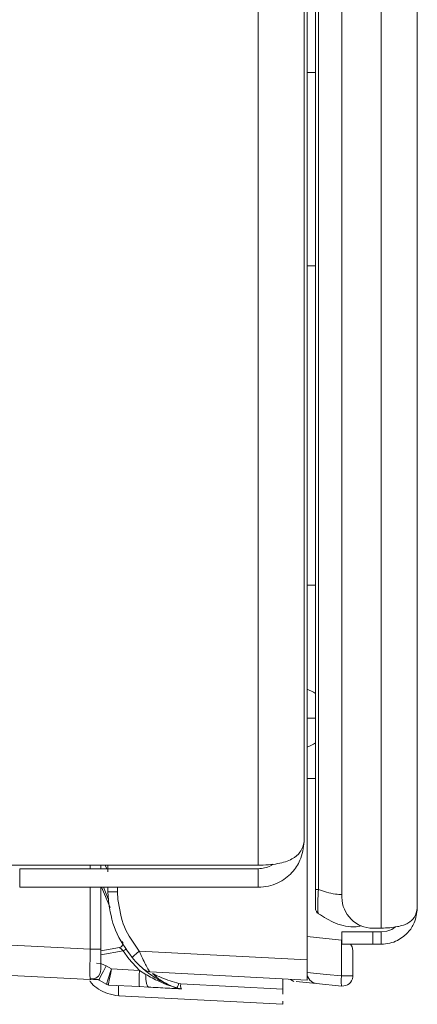
# Model space of a CAD drawing. Extents: x 273.3 to 344.7, y 156.1 to 194.9.
# Drawn here: x 291.5 to 292.2, y 156.3 to 158.2 of the extents above; entities that cross this region are included whole.
import ezdxf

# ---------------------------------------------------------------- set-up
doc = ezdxf.new("R2010")
doc.units = 0
doc.header["$MEASUREMENT"] = 0
doc.layers.get('0').update_dxf_attribs({"lineweight": 0})

msp = doc.modelspace()

# ---------------------------------------------------------------- linework, layer by layer
at = {"color": 18, "lineweight": 0, "true_color": 0x000000}
for p, q in [((291.9136, 173.9968), (291.9136, 156.5694)), ((292.0084, 156.3857), (292.0084, 159.4167)), ((292.1519, 159.3799), (292.1519, 156.447)), ((292.2219, 159.341), (292.2219, 156.486)), ((292.0026, 159.3324), (292.0026, 156.6154)), ((292.0244, 156.5224), (292.0244, 159.3145)), ((292.0302, 159.3145), (292.0302, 156.5224)), ((292.0759, 159.3199), (292.0759, 156.507)), ((292.0244, 158.106), (292.0084, 158.106)), ((292.0244, 157.731), (292.0084, 157.731)), ((292.0244, 157.112), (292.0084, 157.112)), ((292.0244, 156.737), (292.0084, 156.737)), ((291.9136, 156.5694), (291.3476, 156.5694)), ((291.5881, 156.5624), (291.5881, 156.5694)), ((291.6088, 156.5624), (291.6088, 156.5694)), ((291.6201, 156.5624), (291.6172, 156.5694)), ((291.6226, 156.5694), (291.6226, 156.5564)), ((291.9136, 156.5624), (291.4516, 156.5624)), ((291.4516, 156.5264), (291.4516, 156.5624)), ((291.9136, 156.5264), (291.9136, 156.5624)), ((291.9136, 156.5264), (291.4516, 156.5264)), ((291.5881, 156.4064), (291.5881, 156.5264)), ((291.6088, 156.4064), (291.6088, 156.5264)), ((291.6103, 156.5264), (291.6266, 156.487)), ((291.6231, 156.5039), (291.6138, 156.5264)), ((291.6226, 156.5264), (291.6226, 156.5173)), ((291.6233, 156.5013), (291.6226, 156.5173)), ((291.6413, 156.5173), (291.6413, 156.5264)), ((291.6418, 156.5029), (291.6413, 156.5173)), ((292.0244, 156.5224), (292.0302, 156.5224)), ((292.0244, 156.487), (292.0248, 156.483)), ((292.0267, 156.4791), (292.0288, 156.4762)), ((292.0759, 156.416), (292.0759, 156.44)), ((292.0759, 156.44), (292.1359, 156.44)), ((292.1519, 156.447), (292.1359, 156.447)), ((292.1359, 156.44), (292.1359, 156.416)), ((292.1519, 156.44), (292.1359, 156.44)), ((292.1519, 156.416), (292.1519, 156.44)), ((291.3936, 156.4166), (291.5881, 156.4064)), ((292.0084, 156.361), (292.0084, 156.4311)), ((292.0753, 156.4241), (292.0084, 156.4311)), ((292.0753, 156.3546), (292.0753, 156.4241)), ((292.0759, 156.4241), (292.0753, 156.4241)), ((292.1359, 156.416), (292.0759, 156.416)), ((292.1519, 156.416), (292.1359, 156.416)), ((291.5881, 156.4064), (291.6088, 156.4064)), ((291.6088, 156.4032), (291.6449, 156.4096)), ((291.6522, 156.403), (291.6088, 156.3953)), ((291.6628, 156.3878), (291.6522, 156.403)), ((292.0084, 156.3857), (291.6833, 156.4027)), ((292.097, 156.3546), (292.097, 156.4041)), ((291.6628, 156.3878), (291.6836, 156.3652)), ((291.5881, 156.3474), (291.3936, 156.3576)), ((291.6194, 156.3739), (291.6296, 156.368)), ((291.6836, 156.3652), (291.6296, 156.368)), ((291.6957, 156.3576), (291.6836, 156.3652)), ((292.0084, 156.3464), (291.7041, 156.3623)), ((292.0084, 156.361), (292.0084, 156.3593)), ((291.5881, 156.3474), (291.5879, 156.3497)), ((291.5881, 156.3474), (291.5888, 156.3474)), ((291.5891, 156.3474), (291.596, 156.3483)), ((291.5948, 156.3477), (291.6014, 156.3477)), ((291.6204, 156.3379), (291.6053, 156.3466)), ((291.6204, 156.3379), (291.6204, 156.3379)), ((291.6239, 156.3369), (291.6836, 156.3338)), ((291.6239, 156.3369), (291.6239, 156.3369)), ((291.7635, 156.3394), (291.7602, 156.3399)), ((291.9612, 156.3291), (291.7635, 156.3394)), ((291.9764, 156.3478), (291.983, 156.3439)), ((291.9869, 156.3435), (292.0262, 156.3397)), ((292.0754, 156.335), (292.0262, 156.3397)), ((292.0753, 156.3546), (292.0773, 156.3546)), ((291.6836, 156.3338), (291.7009, 156.3329)), ((291.7638, 156.3296), (291.7552, 156.3312)), ((291.9612, 156.2995), (291.6436, 156.3162))]:
    msp.add_line(p, q, dxfattribs=at)
for points in [[(291.6226, 156.5173), (291.624, 156.5173), (291.628, 156.5173), (291.634, 156.5173), (291.6413, 156.5173)], [(292.0248, 156.4836), (292.0267, 156.4792), (292.0297, 156.4763)], [(292.1798, 156.4496), (292.1724, 156.4448), (292.1626, 156.4412), (292.1519, 156.44)], [(291.6506, 156.421), (291.6512, 156.4192), (291.6514, 156.4174), (291.6512, 156.4156), (291.6506, 156.4139), (291.6496, 156.4123), (291.6483, 156.4111), (291.6467, 156.4101), (291.6449, 156.4096)], [(292.097, 156.4041), (292.0958, 156.4109), (292.0928, 156.416)], [(291.6522, 156.403), (291.6493, 156.4055), (291.6473, 156.4074), (291.6463, 156.4084), (291.6456, 156.4091), (291.6451, 156.4095), (291.6449, 156.4096)], [(291.6584, 156.4072), (291.658, 156.4068), (291.6567, 156.4059), (291.6545, 156.4045), (291.6522, 156.403)], [(291.6693, 156.39), (291.6702, 156.391), (291.6732, 156.3939), (291.678, 156.3981), (291.6833, 156.4027)], [(291.6001, 156.3792), (291.6101, 156.3778), (291.6194, 156.3739)], [(291.6693, 156.39), (291.6761, 156.3824), (291.683, 156.3754), (291.6892, 156.3697), (291.6916, 156.3676), (291.6922, 156.3671), (291.6924, 156.3669)], [(291.5879, 156.3487), (291.5936, 156.3486), (291.5993, 156.3505), (291.6041, 156.3544), (291.6074, 156.3596)], [(291.6194, 156.3739), (291.6136, 156.3636), (291.6089, 156.3549), (291.606, 156.3489), (291.6053, 156.3466)], [(291.6088, 156.3671), (291.6084, 156.3633), (291.6073, 156.3596)], [(291.6296, 156.368), (291.627, 156.3609), (291.625, 156.355), (291.6225, 156.347), (291.6206, 156.3403), (291.6204, 156.3379)], [(291.6296, 156.368), (291.6279, 156.3607), (291.6266, 156.3546), (291.625, 156.3463), (291.6243, 156.3422), (291.6239, 156.3393), (291.6239, 156.3369)], [(291.7041, 156.3623), (291.6979, 156.3637), (291.6924, 156.3669)], [(291.6957, 156.3576), (291.696, 156.3481), (291.6971, 156.3399), (291.6989, 156.3346), (291.7009, 156.3329)], [(292.0084, 156.361), (292.0459, 156.3574), (292.0753, 156.3546)], [(292.0262, 156.3397), (292.0195, 156.3416), (292.0135, 156.3461), (292.0097, 156.3525), (292.0087, 156.3559), (292.0084, 156.3593)], [(291.6014, 156.3477), (291.6035, 156.3474), (291.6053, 156.3466)], [(291.6239, 156.3369), (291.6221, 156.3372), (291.6204, 156.3379)], [(291.6239, 156.3369), (291.6221, 156.3372), (291.6204, 156.3379)], [(291.7602, 156.3399), (291.7586, 156.3362), (291.7571, 156.3334), (291.7559, 156.3317), (291.7552, 156.3312)], [(291.7635, 156.3394), (291.7634, 156.3354), (291.7635, 156.3322), (291.7636, 156.3302), (291.7638, 156.3296)], [(291.9612, 156.3488), (291.9612, 156.3474), (291.9612, 156.3433), (291.9612, 156.337), (291.9612, 156.3291)], [(292.0754, 156.335), (292.0748, 156.3365), (292.0746, 156.3408), (292.0747, 156.3471), (292.0753, 156.3546)], [(292.0773, 156.3546), (292.0849, 156.3546), (292.0912, 156.3546), (292.0955, 156.3546), (292.097, 156.3546)], [(291.6429, 156.3359), (291.6427, 156.3277), (291.6429, 156.3192), (291.6436, 156.3162)], [(291.9612, 156.3192), (291.9612, 156.3199), (291.9612, 156.322), (291.9612, 156.3251), (291.9612, 156.3291)], [(291.9612, 156.2995), (291.9612, 156.3003), (291.9612, 156.3027), (291.9612, 156.3054)]]:
    msp.add_lwpolyline(points, dxfattribs=at)
for points in [[(292.0244, 156.9018), (292.0196, 156.9055), (292.0142, 156.9084), (292.0085, 156.9104)], [(292.0086, 156.7981), (292.0143, 156.8001), (292.0196, 156.803), (292.0244, 156.8067)], [(292.0759, 156.507), (292.0759, 156.4739), (292.1028, 156.447), (292.1359, 156.447)]]:
    msp.add_open_spline(points, degree=3, dxfattribs=at)
for points, knots in [([(292.0244, 156.8542), (292.0205, 156.8542), (292.0166, 156.8542), (292.0117, 156.8542), (292.0106, 156.8542), (292.0095, 156.8542), (292.0084, 156.8542)], [0, 0, 0, 0, 1, 1, 1, 2, 2, 2, 2]), ([(291.9136, 156.5694), (291.9203, 156.5695), (291.9269, 156.5696), (291.9335, 156.57), (291.9396, 156.5704), (291.9456, 156.5711), (291.9513, 156.5722), (291.9567, 156.5731), (291.9619, 156.5744), (291.9666, 156.5759), (291.9711, 156.5774), (291.9752, 156.5792), (291.9789, 156.5813), (291.9856, 156.5849), (291.991, 156.5895), (291.9946, 156.5943), (291.9996, 156.601), (292.0011, 156.6082), (292.0026, 156.6154)], [0, 0, 0, 0, 1, 1, 1, 2, 2, 2, 3, 3, 3, 4, 4, 4, 5, 5, 5, 6, 6, 6, 6]), ([(292.0026, 156.6154), (292.0011, 156.6028), (291.9996, 156.5903), (291.9946, 156.5787), (291.9911, 156.5702), (291.9857, 156.5622), (291.979, 156.5551), (291.9753, 156.5511), (291.9712, 156.5473), (291.9667, 156.5439), (291.962, 156.5404), (291.9568, 156.5374), (291.9514, 156.5348), (291.9457, 156.5321), (291.9397, 156.5299), (291.9335, 156.5286), (291.927, 156.5272), (291.9203, 156.5268), (291.9136, 156.5264)], [0, 0, 0, 0, 1, 1, 1, 2, 2, 2, 3, 3, 3, 4, 4, 4, 5, 5, 5, 6, 6, 6, 6]), ([(291.9421, 156.5711), (291.9406, 156.57), (291.939, 156.5689), (291.9374, 156.568), (291.934, 156.5661), (291.9301, 156.5647), (291.9261, 156.5639), (291.922, 156.563), (291.9178, 156.5627), (291.9136, 156.5624)], [0, 0, 0, 0, 1, 1, 1, 2, 2, 2, 3, 3, 3, 3]), ([(292.0244, 156.5224), (292.0244, 156.5171), (292.0244, 156.5119), (292.0244, 156.5071), (292.0244, 156.5023), (292.0244, 156.498), (292.0244, 156.4947), (292.0244, 156.4921), (292.0244, 156.49), (292.0244, 156.4888), (292.0244, 156.4877), (292.0244, 156.4873), (292.0244, 156.487)], [0, 0, 0, 0, 1, 1, 1, 2, 2, 2, 3, 3, 3, 4, 4, 4, 4]), ([(292.0302, 156.5224), (292.0299, 156.5163), (292.0296, 156.5103), (292.0294, 156.5047), (292.0292, 156.499), (292.0291, 156.4937), (292.0291, 156.4893), (292.0291, 156.4849), (292.0292, 156.4813), (292.0294, 156.479), (292.0296, 156.4769), (292.0299, 156.476), (292.0302, 156.4752)], [0, 0, 0, 0, 1, 1, 1, 2, 2, 2, 3, 3, 3, 4, 4, 4, 4]), ([(292.0302, 156.5224), (292.0406, 156.5186), (292.0511, 156.5149), (292.0635, 156.5133), (292.0675, 156.5128), (292.0717, 156.5126), (292.0759, 156.5123)], [0, 0, 0, 0, 1, 1, 1, 2, 2, 2, 2]), ([(291.6693, 156.39), (291.6571, 156.4071), (291.6448, 156.4242), (291.6371, 156.4432), (291.6297, 156.4614), (291.6265, 156.4813), (291.6233, 156.5013)], [0, 0, 0, 0, 1, 1, 1, 2, 2, 2, 2]), ([(291.6833, 156.4027), (291.6725, 156.4178), (291.6616, 156.4329), (291.6547, 156.4495), (291.6478, 156.4662), (291.6448, 156.4846), (291.6418, 156.5029)], [0, 0, 0, 0, 1, 1, 1, 2, 2, 2, 2]), ([(292.1133, 156.4517), (292.1099, 156.451), (292.1066, 156.4503), (292.1032, 156.45), (292.0898, 156.4485), (292.0759, 156.4517), (292.0635, 156.4568), (292.0515, 156.4618), (292.0408, 156.4685), (292.0302, 156.4752)], [0, 0, 0, 0, 1, 1, 1, 2, 2, 2, 3, 3, 3, 3]), ([(292.1519, 156.447), (292.1577, 156.4473), (292.1634, 156.4476), (292.169, 156.4481), (292.174, 156.4486), (292.1789, 156.4492), (292.1834, 156.4501), (292.1875, 156.4508), (292.1914, 156.4518), (292.1949, 156.453), (292.198, 156.454), (292.2009, 156.4553), (292.2035, 156.4568), (292.2088, 156.4598), (292.2129, 156.4636), (292.2157, 156.4677), (292.2196, 156.4735), (292.2208, 156.4797), (292.2219, 156.486)], [0, 0, 0, 0, 1, 1, 1, 2, 2, 2, 3, 3, 3, 4, 4, 4, 5, 5, 5, 6, 6, 6, 6]), ([(292.2219, 156.486), (292.2208, 156.4762), (292.2196, 156.4665), (292.2158, 156.4574), (292.2131, 156.4508), (292.2089, 156.4446), (292.2037, 156.4389), (292.2011, 156.436), (292.1981, 156.4333), (292.1949, 156.4308), (292.1914, 156.428), (292.1875, 156.4255), (292.1834, 156.4234), (292.1788, 156.4211), (292.1739, 156.4192), (292.1689, 156.4181), (292.1634, 156.4168), (292.1576, 156.4164), (292.1519, 156.416)], [0, 0, 0, 0, 1, 1, 1, 2, 2, 2, 3, 3, 3, 4, 4, 4, 5, 5, 5, 6, 6, 6, 6]), ([(291.5879, 156.3497), (291.5879, 156.3503), (291.5878, 156.3508), (291.5878, 156.3519), (291.5877, 156.3543), (291.5876, 156.3591), (291.5876, 156.3647), (291.5876, 156.3704), (291.5877, 156.3768), (291.5878, 156.3839), (291.5879, 156.3909), (291.588, 156.3987), (291.5881, 156.4064)], [0, 0, 0, 0, 1, 1, 1, 2, 2, 2, 3, 3, 3, 4, 4, 4, 4]), ([(291.6088, 156.3671), (291.6088, 156.3676), (291.6088, 156.3682), (291.6088, 156.3699), (291.6088, 156.3708), (291.6088, 156.3721), (291.6088, 156.3736), (291.6088, 156.375), (291.6088, 156.3767), (291.6088, 156.3786), (291.6088, 156.3805), (291.6088, 156.3826), (291.6088, 156.3848), (291.6088, 156.3871), (291.6088, 156.3894), (291.6088, 156.3919), (291.6088, 156.3965), (291.6088, 156.4015), (291.6088, 156.4064)], [0, 0, 0, 0, 1, 1, 1, 2, 2, 2, 3, 3, 3, 4, 4, 4, 5, 5, 5, 6, 6, 6, 6]), ([(291.6833, 156.4027), (291.6833, 156.4027), (291.6833, 156.4026), (291.6834, 156.4026), (291.6835, 156.4023), (291.6836, 156.4019), (291.6838, 156.4016), (291.6842, 156.4007), (291.6845, 156.3998), (291.6849, 156.3989), (291.6864, 156.3955), (291.6879, 156.3922), (291.6894, 156.3889), (291.6914, 156.3845), (291.6935, 156.3803), (291.6955, 156.3766), (291.6967, 156.3744), (291.6978, 156.3724), (291.6988, 156.3707), (291.6997, 156.3692), (291.7005, 156.3678), (291.7012, 156.3666), (291.7021, 156.3652), (291.7028, 156.3641), (291.7033, 156.3634), (291.7037, 156.3627), (291.7039, 156.3625), (291.7041, 156.3623)], [0, 0, 0, 0, 1, 1, 1, 2, 2, 2, 3, 3, 3, 4, 4, 4, 5, 5, 5, 6, 6, 6, 7, 7, 7, 8, 8, 8, 9, 9, 9, 9]), ([(292.0084, 156.3464), (292.0084, 156.3469), (292.0084, 156.3474), (292.0084, 156.3491), (292.0084, 156.35), (292.0084, 156.3513), (292.0084, 156.3528), (292.0084, 156.3543), (292.0084, 156.356), (292.0084, 156.3579), (292.0084, 156.3598), (292.0084, 156.3618), (292.0084, 156.3641), (292.0084, 156.3663), (292.0084, 156.3687), (292.0084, 156.3712), (292.0084, 156.3758), (292.0084, 156.3807), (292.0084, 156.3857)], [0, 0, 0, 0, 1, 1, 1, 2, 2, 2, 3, 3, 3, 4, 4, 4, 5, 5, 5, 6, 6, 6, 6]), ([(291.6836, 156.3652), (291.6834, 156.3611), (291.6832, 156.357), (291.6831, 156.3532), (291.6829, 156.3494), (291.6829, 156.3459), (291.6829, 156.343), (291.6829, 156.3401), (291.6829, 156.3376), (291.6831, 156.3362), (291.6832, 156.3347), (291.6834, 156.3342), (291.6836, 156.3338)], [0, 0, 0, 0, 1, 1, 1, 2, 2, 2, 3, 3, 3, 4, 4, 4, 4]), ([(291.7552, 156.3312), (291.7472, 156.3343), (291.7392, 156.3375), (291.7316, 156.3411), (291.7254, 156.3442), (291.7195, 156.3476), (291.7141, 156.351), (291.7109, 156.353), (291.708, 156.355), (291.7053, 156.357), (291.7029, 156.3587), (291.7007, 156.3603), (291.6988, 156.3618), (291.6967, 156.3634), (291.695, 156.3648), (291.694, 156.3656), (291.693, 156.3664), (291.6927, 156.3667), (291.6924, 156.3669)], [0, 0, 0, 0, 1, 1, 1, 2, 2, 2, 3, 3, 3, 4, 4, 4, 5, 5, 5, 6, 6, 6, 6]), ([(291.7543, 156.3319), (291.7486, 156.3336), (291.7428, 156.3354), (291.7371, 156.3375), (291.7369, 156.3376), (291.7367, 156.3377), (291.7365, 156.3378), (291.7362, 156.3379), (291.7359, 156.338), (291.7356, 156.3381), (291.7345, 156.3385), (291.7335, 156.3389), (291.7324, 156.3394), (291.7287, 156.3408), (291.7249, 156.3424), (291.7213, 156.3441), (291.7125, 156.3481), (291.7041, 156.3529), (291.6957, 156.3576)], [0, 0, 0, 0, 1, 1, 1, 2, 2, 2, 3, 3, 3, 4, 4, 4, 5, 5, 5, 6, 6, 6, 6]), ([(291.709, 156.3594), (291.7105, 156.3579), (291.7119, 156.3564), (291.7137, 156.3547), (291.7159, 156.3528), (291.7185, 156.3506), (291.7214, 156.3485), (291.728, 156.3437), (291.7358, 156.3397), (291.7437, 156.3357)], [0, 0, 0, 0, 1, 1, 1, 2, 2, 2, 3, 3, 3, 3]), ([(291.7602, 156.3399), (291.7486, 156.3433), (291.737, 156.3466), (291.7257, 156.3514), (291.72, 156.3537), (291.7145, 156.3564), (291.711, 156.3583), (291.7107, 156.3585), (291.7104, 156.3586), (291.7101, 156.3588)], [0, 0, 0, 0, 1, 1, 1, 2, 2, 2, 3, 3, 3, 3]), ([(291.6436, 156.3162), (291.6362, 156.3171), (291.6289, 156.3181), (291.6219, 156.3204), (291.6157, 156.3224), (291.6099, 156.3255), (291.6044, 156.329), (291.5996, 156.3322), (291.595, 156.3357), (291.5912, 156.3399), (291.5899, 156.3415), (291.5886, 156.3431), (291.5873, 156.3448)], [0, 0, 0, 0, 1, 1, 1, 2, 2, 2, 3, 3, 3, 4, 4, 4, 4]), ([(292.0754, 156.335), (292.0863, 156.334), (292.0959, 156.3419), (292.0969, 156.3527), (292.097, 156.3533), (292.097, 156.354), (292.097, 156.3546)], [0, 0, 0, 0, 1, 1, 1, 2, 2, 2, 2]), ([(291.7009, 156.3329), (291.7136, 156.3322), (291.7264, 156.3315), (291.738, 156.3309), (291.7439, 156.3306), (291.7495, 156.3303), (291.7547, 156.33), (291.7577, 156.3299), (291.7607, 156.3297), (291.763, 156.3296), (291.7638, 156.3296), (291.7646, 156.3295), (291.7651, 156.3295), (291.7654, 156.3295), (291.7656, 156.3295), (291.7657, 156.3295)], [0, 0, 0, 0, 1, 1, 1, 2, 2, 2, 3, 3, 3, 4, 4, 4, 5, 5, 5, 5])]:
    msp.add_open_spline(points, degree=3, knots=knots, dxfattribs=at)

doc.saveas('drawing.dxf')
